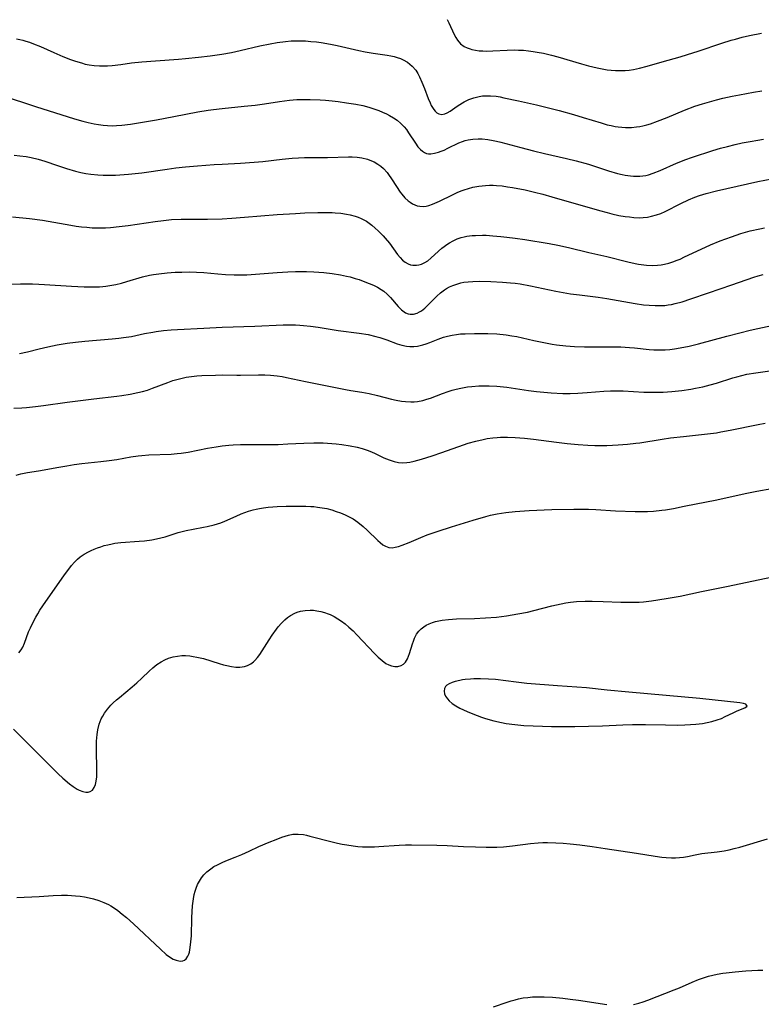
# Model space of a CAD drawing. Units: inches. Extents: x 2043446 to 2048900, y 237434 to 242891.
# Drawn here: x 2046990 to 2047112, y 237763 to 237924 of the extents above; entities that cross this region are included whole.
import ezdxf

# ---------------------------------------------------------------- set-up
doc = ezdxf.new("R2010")
doc.units = ezdxf.units.IN
doc.header["$MEASUREMENT"] = 0
doc.layers.add('c_33_T12S_R18E', color=122, linetype='Continuous')

msp = doc.modelspace()

# ---------------------------------------------------------------- linework, layer by layer
at = {"layer": 'c_33_T12S_R18E', "elevation": 1008}
msp.add_lwpolyline([(2047060.24, 237924.18), (2047060.52, 237923.64), (2047061.4, 237921.72), (2047061.65, 237921.24), (2047061.94, 237920.79), (2047062.45, 237920.23), (2047063.04, 237919.79), (2047063.52, 237919.55), (2047064.04, 237919.37), (2047064.32, 237919.29), (2047064.9, 237919.17), (2047065.5, 237919.09), (2047066.08, 237919.05), (2047066.68, 237919.03), (2047067.73, 237919.04), (2047070.06, 237919.17), (2047071.36, 237919.21), (2047071.91, 237919.2), (2047072.74, 237919.15), (2047073.58, 237919.07), (2047074.35, 237918.97), (2047074.97, 237918.87), (2047076.02, 237918.66), (2047077.35, 237918.35), (2047078.4, 237918.07), (2047082.26, 237916.94), (2047083.42, 237916.63), (2047084.79, 237916.3), (2047085.91, 237916.06), (2047086.46, 237915.97), (2047087.13, 237915.89), (2047087.81, 237915.84), (2047088.71, 237915.82), (2047089.38, 237915.84), (2047090.07, 237915.91), (2047090.75, 237916.02), (2047091.75, 237916.22), (2047093, 237916.55), (2047095.46, 237917.26), (2047098.39, 237918.08), (2047099.59, 237918.44), (2047101.37, 237919.01), (2047105.24, 237920.34), (2047106.73, 237920.79), (2047107.44, 237920.99), (2047108.56, 237921.28), (2047109.78, 237921.56), (2047111.7, 237921.94)], dxfattribs=at)
at = {"layer": 'c_33_T12S_R18E'}
for points in [[(2046989.72, 237921.02, 1010), (2046990.3, 237920.92, 1010), (2046990.78, 237920.8, 1010), (2046991.27, 237920.67, 1010), (2046991.9, 237920.46, 1010), (2046992.53, 237920.23, 1010), (2046993.65, 237919.77, 1010), (2046995.86, 237918.77, 1010), (2046997.35, 237918.14, 1010), (2046998.61, 237917.66, 1010), (2046999.42, 237917.37, 1010), (2047000.37, 237917.08, 1010), (2047001.01, 237916.91, 1010), (2047001.65, 237916.77, 1010), (2047002.46, 237916.65, 1010), (2047003.36, 237916.59, 1010), (2047004.01, 237916.59, 1010), (2047004.66, 237916.62, 1010), (2047005.4, 237916.67, 1010), (2047006.81, 237916.84, 1010), (2047008.6, 237917.08, 1010), (2047010.26, 237917.26, 1010), (2047012.5, 237917.45, 1010), (2047016.28, 237917.7, 1010), (2047017.4, 237917.79, 1010), (2047019.57, 237918.01, 1010), (2047021.46, 237918.25, 1010), (2047023.39, 237918.54, 1010), (2047024.92, 237918.82, 1010), (2047026.39, 237919.14, 1010), (2047029.61, 237919.91, 1010), (2047031.27, 237920.24, 1010), (2047032.43, 237920.44, 1010), (2047033.77, 237920.61, 1010), (2047034.7, 237920.69, 1010), (2047035.43, 237920.72, 1010), (2047036.21, 237920.72, 1010), (2047037.07, 237920.69, 1010), (2047037.92, 237920.62, 1010), (2047038.87, 237920.52, 1010), (2047039.64, 237920.41, 1010), (2047041.16, 237920.15, 1010), (2047042.26, 237919.93, 1010), (2047045.79, 237919.13, 1010), (2047046.83, 237918.91, 1010), (2047048.13, 237918.68, 1010), (2047050.43, 237918.34, 1010), (2047051.01, 237918.24, 1010), (2047051.57, 237918.12, 1010), (2047052.07, 237917.98, 1010), (2047052.59, 237917.81, 1010), (2047053.08, 237917.6, 1010), (2047053.77, 237917.2, 1010), (2047054.17, 237916.9, 1010), (2047054.54, 237916.55, 1010), (2047055.1, 237915.89, 1010), (2047055.45, 237915.36, 1010), (2047055.75, 237914.8, 1010), (2047056.13, 237913.96, 1010), (2047056.55, 237912.88, 1010), (2047057.16, 237911.26, 1010), (2047057.46, 237910.53, 1010), (2047057.64, 237910.14, 1010), (2047057.84, 237909.78, 1010), (2047058.05, 237909.45, 1010), (2047058.29, 237909.17, 1010), (2047058.57, 237908.92, 1010), (2047058.88, 237908.75, 1010), (2047059.37, 237908.65, 1010), (2047059.87, 237908.75, 1010), (2047060.26, 237908.92, 1010), (2047060.74, 237909.21, 1010), (2047061.92, 237910.02, 1010), (2047062.77, 237910.55, 1010), (2047063.02, 237910.69, 1010), (2047063.8, 237911.07, 1010), (2047064.61, 237911.38, 1010), (2047065.48, 237911.6, 1010), (2047066.02, 237911.68, 1010), (2047066.56, 237911.72, 1010), (2047067.36, 237911.71, 1010), (2047068.3, 237911.62, 1010), (2047068.92, 237911.52, 1010), (2047069.53, 237911.39, 1010), (2047071.95, 237910.85, 1010), (2047074.9, 237910.22, 1010), (2047076.19, 237909.92, 1010), (2047078.57, 237909.31, 1010), (2047080.95, 237908.65, 1010), (2047082.55, 237908.17, 1010), (2047085.48, 237907.25, 1010), (2047086.47, 237906.97, 1010), (2047087.11, 237906.82, 1010), (2047087.75, 237906.7, 1010), (2047088.24, 237906.62, 1010), (2047088.83, 237906.55, 1010), (2047089.43, 237906.51, 1010), (2047089.93, 237906.51, 1010), (2047090.43, 237906.52, 1010), (2047091.26, 237906.6, 1010), (2047091.79, 237906.68, 1010), (2047092.31, 237906.78, 1010), (2047092.94, 237906.94, 1010), (2047093.56, 237907.12, 1010), (2047094.72, 237907.54, 1010), (2047096.28, 237908.16, 1010), (2047099.14, 237909.36, 1010), (2047100.83, 237909.99, 1010), (2047102.08, 237910.4, 1010), (2047102.84, 237910.62, 1010), (2047104.38, 237911.04, 1010), (2047105.38, 237911.29, 1010), (2047106.94, 237911.64, 1010), (2047108.14, 237911.88, 1010), (2047110.41, 237912.31, 1010), (2047111.76, 237912.54, 1010)], [(2046987.39, 237911.73, 1012), (2046992.88, 237909.94, 1012), (2046999.23, 237907.95, 1012), (2047000.63, 237907.54, 1012), (2047001.47, 237907.32, 1012), (2047002.45, 237907.11, 1012), (2047003.18, 237906.98, 1012), (2047003.91, 237906.89, 1012), (2047004.67, 237906.82, 1012), (2047005.41, 237906.8, 1012), (2047006.13, 237906.82, 1012), (2047006.98, 237906.87, 1012), (2047008.41, 237907.05, 1012), (2047010.05, 237907.31, 1012), (2047012.69, 237907.78, 1012), (2047015.53, 237908.3, 1012), (2047019.43, 237909.06, 1012), (2047021.13, 237909.35, 1012), (2047022.02, 237909.47, 1012), (2047023.42, 237909.64, 1012), (2047027.02, 237909.99, 1012), (2047028.8, 237910.18, 1012), (2047030.36, 237910.39, 1012), (2047032.83, 237910.77, 1012), (2047034.46, 237910.99, 1012), (2047035.66, 237911.09, 1012), (2047036.47, 237911.11, 1012), (2047037.8, 237911.09, 1012), (2047039.47, 237911.02, 1012), (2047040.33, 237910.96, 1012), (2047041.45, 237910.87, 1012), (2047042.42, 237910.76, 1012), (2047043.78, 237910.57, 1012), (2047045.29, 237910.32, 1012), (2047046.43, 237910.09, 1012), (2047047.41, 237909.84, 1012), (2047048.11, 237909.64, 1012), (2047049.07, 237909.3, 1012), (2047049.69, 237909.04, 1012), (2047050.3, 237908.77, 1012), (2047050.84, 237908.49, 1012), (2047051.48, 237908.11, 1012), (2047052.09, 237907.69, 1012), (2047052.69, 237907.18, 1012), (2047053.19, 237906.64, 1012), (2047053.58, 237906.16, 1012), (2047053.93, 237905.65, 1012), (2047055.06, 237903.92, 1012), (2047055.48, 237903.36, 1012), (2047055.9, 237902.88, 1012), (2047056.21, 237902.61, 1012), (2047056.53, 237902.39, 1012), (2047056.87, 237902.25, 1012), (2047057.22, 237902.19, 1012), (2047057.59, 237902.19, 1012), (2047058.21, 237902.28, 1012), (2047058.86, 237902.47, 1012), (2047059.26, 237902.61, 1012), (2047059.74, 237902.81, 1012), (2047060.38, 237903.1, 1012), (2047062.14, 237903.98, 1012), (2047062.78, 237904.24, 1012), (2047063.22, 237904.38, 1012), (2047063.68, 237904.49, 1012), (2047064.48, 237904.62, 1012), (2047065.31, 237904.67, 1012), (2047065.97, 237904.66, 1012), (2047066.89, 237904.56, 1012), (2047067.81, 237904.4, 1012), (2047068.35, 237904.28, 1012), (2047069.02, 237904.11, 1012), (2047072.34, 237903.21, 1012), (2047074.4, 237902.68, 1012), (2047076.22, 237902.25, 1012), (2047079.78, 237901.45, 1012), (2047081.36, 237901.05, 1012), (2047083.37, 237900.48, 1012), (2047086.68, 237899.41, 1012), (2047088.14, 237899, 1012), (2047088.92, 237898.82, 1012), (2047089.42, 237898.72, 1012), (2047090.25, 237898.6, 1012), (2047090.76, 237898.55, 1012), (2047091.26, 237898.53, 1012), (2047091.78, 237898.55, 1012), (2047092.3, 237898.59, 1012), (2047092.76, 237898.67, 1012), (2047093.22, 237898.77, 1012), (2047093.99, 237899.01, 1012), (2047095.15, 237899.47, 1012), (2047097.81, 237900.66, 1012), (2047098.53, 237900.96, 1012), (2047099.16, 237901.2, 1012), (2047100.42, 237901.63, 1012), (2047103.78, 237902.73, 1012), (2047105.01, 237903.1, 1012), (2047106.13, 237903.41, 1012), (2047107.42, 237903.73, 1012), (2047108.55, 237903.98, 1012), (2047109.87, 237904.23, 1012), (2047111.1, 237904.45, 1012), (2047112.05, 237904.6, 1012)], [(2046989.34, 237901.99, 1014), (2046990.28, 237901.89, 1014), (2046991.31, 237901.74, 1014), (2046992.12, 237901.59, 1014), (2046993.3, 237901.31, 1014), (2046994.36, 237900.98, 1014), (2046996.45, 237900.27, 1014), (2046997.94, 237899.77, 1014), (2046999.43, 237899.35, 1014), (2047000.28, 237899.15, 1014), (2047001.09, 237898.99, 1014), (2047001.9, 237898.86, 1014), (2047003.08, 237898.74, 1014), (2047003.95, 237898.69, 1014), (2047004.82, 237898.68, 1014), (2047005.93, 237898.71, 1014), (2047006.64, 237898.74, 1014), (2047008.06, 237898.85, 1014), (2047010.29, 237899.1, 1014), (2047014.42, 237899.71, 1014), (2047015.82, 237899.89, 1014), (2047017.42, 237900.06, 1014), (2047019.36, 237900.23, 1014), (2047022.09, 237900.43, 1014), (2047023.42, 237900.51, 1014), (2047026.41, 237900.65, 1014), (2047028.68, 237900.81, 1014), (2047030.05, 237900.94, 1014), (2047033.25, 237901.31, 1014), (2047034.88, 237901.47, 1014), (2047035.93, 237901.54, 1014), (2047036.88, 237901.57, 1014), (2047040.65, 237901.61, 1014), (2047044.09, 237901.7, 1014), (2047044.72, 237901.68, 1014), (2047045.51, 237901.63, 1014), (2047046.29, 237901.52, 1014), (2047047.22, 237901.3, 1014), (2047047.6, 237901.17, 1014), (2047048.28, 237900.86, 1014), (2047048.92, 237900.49, 1014), (2047049.39, 237900.15, 1014), (2047049.83, 237899.77, 1014), (2047050.41, 237899.13, 1014), (2047050.66, 237898.81, 1014), (2047051.15, 237898.1, 1014), (2047051.97, 237896.82, 1014), (2047052.56, 237895.94, 1014), (2047052.84, 237895.57, 1014), (2047053.33, 237895, 1014), (2047053.85, 237894.51, 1014), (2047054.19, 237894.26, 1014), (2047054.58, 237894.02, 1014), (2047054.99, 237893.83, 1014), (2047055.37, 237893.69, 1014), (2047055.77, 237893.6, 1014), (2047056.32, 237893.56, 1014), (2047056.82, 237893.62, 1014), (2047057.26, 237893.74, 1014), (2047057.87, 237893.96, 1014), (2047058.98, 237894.45, 1014), (2047061.12, 237895.5, 1014), (2047061.9, 237895.86, 1014), (2047062.53, 237896.12, 1014), (2047063.04, 237896.32, 1014), (2047063.75, 237896.54, 1014), (2047064.48, 237896.73, 1014), (2047065.43, 237896.91, 1014), (2047065.99, 237896.98, 1014), (2047066.56, 237897.02, 1014), (2047067.19, 237897.05, 1014), (2047067.77, 237897.04, 1014), (2047068.35, 237897.02, 1014), (2047069.28, 237896.93, 1014), (2047070.11, 237896.81, 1014), (2047070.93, 237896.68, 1014), (2047073.02, 237896.28, 1014), (2047074.54, 237895.93, 1014), (2047075.93, 237895.57, 1014), (2047077.4, 237895.16, 1014), (2047085.22, 237892.89, 1014), (2047086.45, 237892.56, 1014), (2047087.22, 237892.37, 1014), (2047088.35, 237892.12, 1014), (2047089.41, 237891.94, 1014), (2047090.11, 237891.85, 1014), (2047090.8, 237891.78, 1014), (2047091.7, 237891.74, 1014), (2047092.36, 237891.77, 1014), (2047093.04, 237891.84, 1014), (2047093.71, 237891.97, 1014), (2047094.55, 237892.2, 1014), (2047095.22, 237892.45, 1014), (2047095.94, 237892.75, 1014), (2047098.52, 237894.06, 1014), (2047099.78, 237894.66, 1014), (2047100.79, 237895.09, 1014), (2047101.55, 237895.37, 1014), (2047102.65, 237895.71, 1014), (2047104.35, 237896.13, 1014), (2047111.1, 237897.65, 1014), (2047113.39, 237898.1, 1014)], [(2046989.08, 237891.88, 1016), (2046991.87, 237891.6, 1016), (2046993.98, 237891.33, 1016), (2046995.85, 237891.03, 1016), (2046998.65, 237890.51, 1016), (2046999.53, 237890.36, 1016), (2047000.41, 237890.25, 1016), (2047001.28, 237890.16, 1016), (2047002.16, 237890.1, 1016), (2047003.5, 237890.07, 1016), (2047004.33, 237890.09, 1016), (2047005.15, 237890.14, 1016), (2047006.57, 237890.28, 1016), (2047008.05, 237890.48, 1016), (2047012.47, 237891.13, 1016), (2047013.83, 237891.3, 1016), (2047015.15, 237891.42, 1016), (2047016.69, 237891.48, 1016), (2047021.04, 237891.5, 1016), (2047023.41, 237891.57, 1016), (2047024.98, 237891.66, 1016), (2047027.1, 237891.8, 1016), (2047032.44, 237892.25, 1016), (2047035.45, 237892.45, 1016), (2047036.95, 237892.52, 1016), (2047039.1, 237892.59, 1016), (2047040.03, 237892.61, 1016), (2047041.45, 237892.58, 1016), (2047041.94, 237892.55, 1016), (2047042.85, 237892.47, 1016), (2047043.76, 237892.33, 1016), (2047044.35, 237892.21, 1016), (2047045.19, 237891.98, 1016), (2047045.69, 237891.81, 1016), (2047046.17, 237891.62, 1016), (2047046.62, 237891.4, 1016), (2047047.05, 237891.16, 1016), (2047047.5, 237890.86, 1016), (2047047.93, 237890.52, 1016), (2047048.49, 237890.03, 1016), (2047048.97, 237889.58, 1016), (2047049.8, 237888.74, 1016), (2047050.13, 237888.36, 1016), (2047050.8, 237887.55, 1016), (2047052.15, 237885.72, 1016), (2047052.55, 237885.23, 1016), (2047052.97, 237884.8, 1016), (2047053.37, 237884.47, 1016), (2047053.87, 237884.18, 1016), (2047054.26, 237884.04, 1016), (2047054.66, 237883.96, 1016), (2047055.23, 237883.95, 1016), (2047055.64, 237884, 1016), (2047056.04, 237884.12, 1016), (2047056.6, 237884.38, 1016), (2047057.08, 237884.69, 1016), (2047057.57, 237885.08, 1016), (2047058.85, 237886.25, 1016), (2047059.4, 237886.73, 1016), (2047059.76, 237887.03, 1016), (2047060.19, 237887.34, 1016), (2047060.64, 237887.62, 1016), (2047061.24, 237887.96, 1016), (2047061.89, 237888.25, 1016), (2047062.57, 237888.48, 1016), (2047063.03, 237888.6, 1016), (2047063.5, 237888.69, 1016), (2047064.36, 237888.8, 1016), (2047064.88, 237888.84, 1016), (2047066.02, 237888.86, 1016), (2047066.64, 237888.85, 1016), (2047067.73, 237888.79, 1016), (2047069.07, 237888.67, 1016), (2047070, 237888.57, 1016), (2047071.37, 237888.39, 1016), (2047072.98, 237888.15, 1016), (2047076.98, 237887.5, 1016), (2047078.36, 237887.23, 1016), (2047080.14, 237886.85, 1016), (2047083.44, 237886.04, 1016), (2047086.4, 237885.36, 1016), (2047089.86, 237884.52, 1016), (2047091.05, 237884.25, 1016), (2047091.58, 237884.15, 1016), (2047092.45, 237884.02, 1016), (2047092.9, 237883.97, 1016), (2047093.8, 237883.92, 1016), (2047094.69, 237883.95, 1016), (2047095.32, 237884.02, 1016), (2047095.86, 237884.11, 1016), (2047096.54, 237884.28, 1016), (2047097.2, 237884.49, 1016), (2047097.92, 237884.76, 1016), (2047098.39, 237884.97, 1016), (2047099.13, 237885.3, 1016), (2047101.85, 237886.6, 1016), (2047103.36, 237887.28, 1016), (2047104.94, 237887.92, 1016), (2047106.79, 237888.61, 1016), (2047108.36, 237889.13, 1016), (2047109.89, 237889.56, 1016), (2047111.47, 237889.92, 1016), (2047112.21, 237890.07, 1016)], [(2046988.48, 237880.86, 1018), (2046990.41, 237880.9, 1018), (2046992.38, 237880.9, 1018), (2046993.39, 237880.87, 1018), (2046994.35, 237880.82, 1018), (2046998.77, 237880.53, 1018), (2047000.82, 237880.42, 1018), (2047002.39, 237880.4, 1018), (2047003.34, 237880.43, 1018), (2047003.86, 237880.47, 1018), (2047004.39, 237880.52, 1018), (2047005.33, 237880.66, 1018), (2047006.03, 237880.8, 1018), (2047006.94, 237881.02, 1018), (2047007.83, 237881.27, 1018), (2047010.37, 237882.03, 1018), (2047011.52, 237882.32, 1018), (2047012.19, 237882.44, 1018), (2047013.04, 237882.56, 1018), (2047014.43, 237882.7, 1018), (2047015.75, 237882.8, 1018), (2047016.79, 237882.84, 1018), (2047018.01, 237882.85, 1018), (2047019.2, 237882.82, 1018), (2047020.39, 237882.74, 1018), (2047022.73, 237882.53, 1018), (2047023.95, 237882.44, 1018), (2047025.4, 237882.38, 1018), (2047026.41, 237882.37, 1018), (2047027.46, 237882.39, 1018), (2047028.85, 237882.46, 1018), (2047032.44, 237882.75, 1018), (2047034.19, 237882.86, 1018), (2047035.44, 237882.91, 1018), (2047037.23, 237882.91, 1018), (2047038.45, 237882.87, 1018), (2047040.06, 237882.75, 1018), (2047041.45, 237882.59, 1018), (2047042.78, 237882.39, 1018), (2047043.79, 237882.18, 1018), (2047044.4, 237882.03, 1018), (2047045.22, 237881.8, 1018), (2047045.87, 237881.59, 1018), (2047046.52, 237881.36, 1018), (2047047.47, 237880.98, 1018), (2047048.17, 237880.68, 1018), (2047048.83, 237880.35, 1018), (2047049.46, 237879.97, 1018), (2047049.87, 237879.69, 1018), (2047050.46, 237879.19, 1018), (2047050.99, 237878.64, 1018), (2047052.26, 237877.18, 1018), (2047052.77, 237876.64, 1018), (2047053.45, 237876.15, 1018), (2047053.85, 237875.98, 1018), (2047054.19, 237875.91, 1018), (2047054.77, 237875.94, 1018), (2047055.35, 237876.12, 1018), (2047055.75, 237876.31, 1018), (2047056.03, 237876.49, 1018), (2047056.6, 237876.94, 1018), (2047057.15, 237877.47, 1018), (2047058.55, 237878.87, 1018), (2047059.16, 237879.41, 1018), (2047059.81, 237879.9, 1018), (2047060.15, 237880.12, 1018), (2047060.66, 237880.4, 1018), (2047061.2, 237880.64, 1018), (2047061.67, 237880.82, 1018), (2047062.14, 237880.97, 1018), (2047062.52, 237881.06, 1018), (2047062.98, 237881.15, 1018), (2047063.72, 237881.25, 1018), (2047064.47, 237881.3, 1018), (2047065.52, 237881.33, 1018), (2047067.39, 237881.29, 1018), (2047069.3, 237881.19, 1018), (2047070.64, 237881.08, 1018), (2047071.4, 237880.99, 1018), (2047072.23, 237880.88, 1018), (2047073.88, 237880.59, 1018), (2047078.07, 237879.7, 1018), (2047079.25, 237879.48, 1018), (2047080.43, 237879.29, 1018), (2047081.95, 237879.08, 1018), (2047084.96, 237878.72, 1018), (2047086.38, 237878.51, 1018), (2047091.04, 237877.68, 1018), (2047092.42, 237877.48, 1018), (2047093.35, 237877.39, 1018), (2047094.32, 237877.33, 1018), (2047094.85, 237877.33, 1018), (2047095.39, 237877.34, 1018), (2047095.9, 237877.38, 1018), (2047096.42, 237877.44, 1018), (2047097.01, 237877.54, 1018), (2047097.6, 237877.66, 1018), (2047098.75, 237877.96, 1018), (2047100.14, 237878.42, 1018), (2047103.04, 237879.45, 1018), (2047106.87, 237880.74, 1018), (2047110.44, 237881.98, 1018), (2047111.19, 237882.21, 1018), (2047111.99, 237882.43, 1018)], [(2046990.23, 237869.5, 1020), (2046991.57, 237869.79, 1020), (2046993.45, 237870.26, 1020), (2046994.86, 237870.58, 1020), (2046996.43, 237870.9, 1020), (2046998.03, 237871.18, 1020), (2046999.43, 237871.37, 1020), (2047000.95, 237871.53, 1020), (2047005.39, 237871.88, 1020), (2047006.52, 237872, 1020), (2047007.29, 237872.09, 1020), (2047008.55, 237872.29, 1020), (2047010.72, 237872.75, 1020), (2047012.04, 237873.01, 1020), (2047012.59, 237873.09, 1020), (2047013.84, 237873.26, 1020), (2047015.08, 237873.37, 1020), (2047016.12, 237873.44, 1020), (2047020.41, 237873.66, 1020), (2047023.41, 237873.79, 1020), (2047028.76, 237873.95, 1020), (2047033.39, 237874.17, 1020), (2047034.72, 237874.2, 1020), (2047035.41, 237874.19, 1020), (2047036.14, 237874.15, 1020), (2047036.76, 237874.1, 1020), (2047037.9, 237873.97, 1020), (2047039.16, 237873.79, 1020), (2047042.42, 237873.27, 1020), (2047045.87, 237872.81, 1020), (2047047.34, 237872.58, 1020), (2047048.59, 237872.3, 1020), (2047049.25, 237872.12, 1020), (2047049.89, 237871.92, 1020), (2047050.39, 237871.73, 1020), (2047052.07, 237871.07, 1020), (2047052.82, 237870.83, 1020), (2047053.58, 237870.67, 1020), (2047054.17, 237870.63, 1020), (2047054.79, 237870.65, 1020), (2047055.42, 237870.72, 1020), (2047056.27, 237870.91, 1020), (2047056.84, 237871.09, 1020), (2047057.4, 237871.3, 1020), (2047058.76, 237871.84, 1020), (2047059.65, 237872.16, 1020), (2047060.33, 237872.34, 1020), (2047061.05, 237872.49, 1020), (2047061.79, 237872.61, 1020), (2047062.46, 237872.69, 1020), (2047063.2, 237872.74, 1020), (2047064.75, 237872.79, 1020), (2047066.01, 237872.79, 1020), (2047066.89, 237872.76, 1020), (2047068.38, 237872.69, 1020), (2047069.92, 237872.54, 1020), (2047070.87, 237872.41, 1020), (2047071.69, 237872.26, 1020), (2047072.61, 237872.06, 1020), (2047074.44, 237871.63, 1020), (2047076.36, 237871.22, 1020), (2047077.44, 237871.02, 1020), (2047078.18, 237870.91, 1020), (2047079.68, 237870.73, 1020), (2047081.1, 237870.64, 1020), (2047082.73, 237870.59, 1020), (2047087.12, 237870.59, 1020), (2047088.7, 237870.56, 1020), (2047090.13, 237870.49, 1020), (2047090.93, 237870.42, 1020), (2047093.31, 237870.17, 1020), (2047094.07, 237870.11, 1020), (2047094.83, 237870.08, 1020), (2047095.41, 237870.08, 1020), (2047095.97, 237870.11, 1020), (2047096.72, 237870.17, 1020), (2047097.46, 237870.27, 1020), (2047098.42, 237870.43, 1020), (2047099.88, 237870.72, 1020), (2047101.39, 237871.08, 1020), (2047106.02, 237872.34, 1020), (2047108.16, 237872.89, 1020), (2047109.88, 237873.32, 1020), (2047111.12, 237873.6, 1020), (2047113.4, 237874.07, 1020)], [(2046989.33, 237860.55, 1022), (2046990.63, 237860.6, 1022), (2046991.36, 237860.65, 1022), (2046992.84, 237860.79, 1022), (2046994.16, 237860.96, 1022), (2046998.02, 237861.51, 1022), (2047000.65, 237861.87, 1022), (2047002.43, 237862.08, 1022), (2047006.16, 237862.49, 1022), (2047006.98, 237862.6, 1022), (2047008.37, 237862.82, 1022), (2047009.62, 237863.09, 1022), (2047010.4, 237863.29, 1022), (2047011.17, 237863.51, 1022), (2047012.01, 237863.8, 1022), (2047014.5, 237864.75, 1022), (2047015.36, 237865.05, 1022), (2047016.01, 237865.25, 1022), (2047016.67, 237865.42, 1022), (2047017.5, 237865.6, 1022), (2047018.42, 237865.73, 1022), (2047019.25, 237865.81, 1022), (2047020.08, 237865.87, 1022), (2047022.33, 237865.97, 1022), (2047023.54, 237865.99, 1022), (2047025.8, 237865.93, 1022), (2047026.41, 237865.93, 1022), (2047029.34, 237866.01, 1022), (2047030.39, 237866, 1022), (2047031.35, 237865.95, 1022), (2047032.4, 237865.84, 1022), (2047033.24, 237865.7, 1022), (2047033.95, 237865.56, 1022), (2047037.07, 237864.89, 1022), (2047043.62, 237863.59, 1022), (2047044.5, 237863.43, 1022), (2047046.29, 237863.14, 1022), (2047047.51, 237862.92, 1022), (2047048.86, 237862.62, 1022), (2047051.13, 237862.03, 1022), (2047051.89, 237861.85, 1022), (2047052.76, 237861.69, 1022), (2047053.45, 237861.61, 1022), (2047054.32, 237861.58, 1022), (2047054.86, 237861.6, 1022), (2047055.39, 237861.65, 1022), (2047056.25, 237861.81, 1022), (2047056.91, 237861.99, 1022), (2047057.55, 237862.2, 1022), (2047059.48, 237862.94, 1022), (2047060.4, 237863.26, 1022), (2047061.07, 237863.46, 1022), (2047061.74, 237863.65, 1022), (2047062.49, 237863.82, 1022), (2047063.58, 237864.02, 1022), (2047064.28, 237864.11, 1022), (2047065.42, 237864.2, 1022), (2047066.02, 237864.22, 1022), (2047067.14, 237864.21, 1022), (2047068.38, 237864.14, 1022), (2047070.01, 237863.96, 1022), (2047073.55, 237863.45, 1022), (2047074.91, 237863.29, 1022), (2047077.27, 237863.07, 1022), (2047079.18, 237862.96, 1022), (2047080.4, 237862.94, 1022), (2047081.63, 237862.97, 1022), (2047083.16, 237863.08, 1022), (2047085.93, 237863.34, 1022), (2047086.98, 237863.39, 1022), (2047087.67, 237863.4, 1022), (2047089.05, 237863.37, 1022), (2047092.47, 237863.18, 1022), (2047094.28, 237863.14, 1022), (2047095.61, 237863.16, 1022), (2047097.05, 237863.26, 1022), (2047098.66, 237863.43, 1022), (2047100.17, 237863.66, 1022), (2047100.93, 237863.79, 1022), (2047102.11, 237864.05, 1022), (2047103.3, 237864.35, 1022), (2047104.35, 237864.65, 1022), (2047107.02, 237865.5, 1022), (2047107.67, 237865.69, 1022), (2047108.49, 237865.9, 1022), (2047109.33, 237866.09, 1022), (2047110.77, 237866.35, 1022), (2047115.68, 237867.01, 1022)], [(2046989.7, 237849.58, 1024), (2046990.43, 237849.76, 1024), (2046991.56, 237849.99, 1024), (2046993.34, 237850.29, 1024), (2046996.65, 237850.9, 1024), (2046997.98, 237851.12, 1024), (2046999.18, 237851.3, 1024), (2047000.43, 237851.45, 1024), (2047003.55, 237851.78, 1024), (2047004.89, 237851.94, 1024), (2047006.17, 237852.15, 1024), (2047008.46, 237852.56, 1024), (2047009.67, 237852.73, 1024), (2047010.26, 237852.79, 1024), (2047011.42, 237852.88, 1024), (2047015.05, 237853.03, 1024), (2047016.06, 237853.1, 1024), (2047016.7, 237853.17, 1024), (2047017.85, 237853.33, 1024), (2047020.99, 237853.98, 1024), (2047022.41, 237854.22, 1024), (2047023.44, 237854.35, 1024), (2047024.51, 237854.46, 1024), (2047025.21, 237854.51, 1024), (2047026.42, 237854.57, 1024), (2047028.25, 237854.61, 1024), (2047031.42, 237854.6, 1024), (2047032.61, 237854.61, 1024), (2047034.17, 237854.67, 1024), (2047036.8, 237854.81, 1024), (2047038.43, 237854.87, 1024), (2047039.98, 237854.84, 1024), (2047040.69, 237854.81, 1024), (2047042.06, 237854.7, 1024), (2047043.01, 237854.59, 1024), (2047044.37, 237854.38, 1024), (2047045.54, 237854.13, 1024), (2047046.36, 237853.91, 1024), (2047047.15, 237853.65, 1024), (2047047.89, 237853.36, 1024), (2047048.49, 237853.09, 1024), (2047049.87, 237852.43, 1024), (2047050.77, 237852.05, 1024), (2047051.58, 237851.8, 1024), (2047052.3, 237851.66, 1024), (2047053.02, 237851.61, 1024), (2047053.66, 237851.64, 1024), (2047054.16, 237851.71, 1024), (2047054.87, 237851.86, 1024), (2047056.03, 237852.19, 1024), (2047057.8, 237852.75, 1024), (2047059.38, 237853.27, 1024), (2047062.92, 237854.54, 1024), (2047063.67, 237854.79, 1024), (2047064.93, 237855.15, 1024), (2047066.13, 237855.43, 1024), (2047066.82, 237855.56, 1024), (2047067.76, 237855.69, 1024), (2047068.42, 237855.76, 1024), (2047068.99, 237855.79, 1024), (2047070.13, 237855.79, 1024), (2047071.41, 237855.74, 1024), (2047072.9, 237855.63, 1024), (2047074.39, 237855.47, 1024), (2047078.17, 237854.97, 1024), (2047079.88, 237854.76, 1024), (2047081.68, 237854.57, 1024), (2047083.3, 237854.46, 1024), (2047084.41, 237854.42, 1024), (2047085.3, 237854.41, 1024), (2047086.41, 237854.43, 1024), (2047088.26, 237854.51, 1024), (2047089.8, 237854.63, 1024), (2047091.15, 237854.78, 1024), (2047091.82, 237854.87, 1024), (2047095.45, 237855.47, 1024), (2047096.81, 237855.67, 1024), (2047098.97, 237855.92, 1024), (2047102.89, 237856.32, 1024), (2047104.37, 237856.52, 1024), (2047105.08, 237856.64, 1024), (2047106.57, 237856.93, 1024), (2047111.2, 237857.89, 1024), (2047112.3, 237858.1, 1024)], [(2046990.15, 237820.47, 1026), (2046990.52, 237820.94, 1026), (2046990.78, 237821.41, 1026), (2046991.07, 237822.07, 1026), (2046991.73, 237823.88, 1026), (2046992.02, 237824.57, 1026), (2046992.35, 237825.27, 1026), (2046992.9, 237826.32, 1026), (2046993.23, 237826.87, 1026), (2046993.59, 237827.45, 1026), (2046994.08, 237828.18, 1026), (2046997.62, 237833.23, 1026), (2046998.31, 237834.19, 1026), (2046998.77, 237834.78, 1026), (2046999.26, 237835.33, 1026), (2046999.74, 237835.8, 1026), (2047000.19, 237836.17, 1026), (2047000.84, 237836.61, 1026), (2047001.52, 237837, 1026), (2047001.99, 237837.23, 1026), (2047002.47, 237837.45, 1026), (2047003, 237837.66, 1026), (2047003.54, 237837.85, 1026), (2047004.12, 237838.03, 1026), (2047004.71, 237838.18, 1026), (2047005.43, 237838.33, 1026), (2047005.86, 237838.4, 1026), (2047006.81, 237838.51, 1026), (2047009.85, 237838.73, 1026), (2047010.68, 237838.81, 1026), (2047011.92, 237838.98, 1026), (2047012.65, 237839.12, 1026), (2047013.37, 237839.29, 1026), (2047014.09, 237839.48, 1026), (2047016.22, 237840.15, 1026), (2047016.87, 237840.34, 1026), (2047017.52, 237840.51, 1026), (2047018.69, 237840.74, 1026), (2047020.38, 237841.03, 1026), (2047020.97, 237841.15, 1026), (2047022.12, 237841.42, 1026), (2047022.66, 237841.58, 1026), (2047023.18, 237841.76, 1026), (2047023.84, 237842.02, 1026), (2047025.71, 237842.87, 1026), (2047026.55, 237843.23, 1026), (2047027.13, 237843.45, 1026), (2047027.72, 237843.66, 1026), (2047028.5, 237843.89, 1026), (2047029, 237844.01, 1026), (2047029.51, 237844.12, 1026), (2047030.19, 237844.23, 1026), (2047030.96, 237844.32, 1026), (2047031.73, 237844.39, 1026), (2047032.44, 237844.43, 1026), (2047033.9, 237844.47, 1026), (2047037.11, 237844.48, 1026), (2047037.93, 237844.45, 1026), (2047038.42, 237844.41, 1026), (2047039.04, 237844.35, 1026), (2047039.8, 237844.23, 1026), (2047040.54, 237844.08, 1026), (2047041.4, 237843.86, 1026), (2047042.11, 237843.64, 1026), (2047042.81, 237843.39, 1026), (2047043.54, 237843.09, 1026), (2047044.2, 237842.76, 1026), (2047044.84, 237842.39, 1026), (2047045.63, 237841.85, 1026), (2047046.5, 237841.17, 1026), (2047047.16, 237840.57, 1026), (2047048.89, 237838.87, 1026), (2047049.31, 237838.51, 1026), (2047049.73, 237838.18, 1026), (2047050.16, 237837.92, 1026), (2047050.69, 237837.73, 1026), (2047051.25, 237837.68, 1026), (2047051.75, 237837.75, 1026), (2047052.27, 237837.87, 1026), (2047052.88, 237838.08, 1026), (2047054.04, 237838.54, 1026), (2047055.97, 237839.37, 1026), (2047056.98, 237839.77, 1026), (2047058.78, 237840.41, 1026), (2047060.99, 237841.12, 1026), (2047064.5, 237842.19, 1026), (2047066.58, 237842.8, 1026), (2047067.37, 237843.01, 1026), (2047068.45, 237843.24, 1026), (2047069.15, 237843.36, 1026), (2047069.86, 237843.46, 1026), (2047071.41, 237843.62, 1026), (2047073.67, 237843.76, 1026), (2047077.4, 237843.92, 1026), (2047080.97, 237843.99, 1026), (2047082.35, 237844, 1026), (2047083.4, 237843.98, 1026), (2047084.58, 237843.93, 1026), (2047087.84, 237843.74, 1026), (2047091.03, 237843.61, 1026), (2047092.41, 237843.6, 1026), (2047093.07, 237843.62, 1026), (2047094.05, 237843.68, 1026), (2047095.39, 237843.81, 1026), (2047096.02, 237843.9, 1026), (2047097.31, 237844.11, 1026), (2047099.06, 237844.46, 1026), (2047104.41, 237845.55, 1026), (2047109.03, 237846.54, 1026), (2047110.97, 237846.93, 1026), (2047113.42, 237847.36, 1026)], [(2046989.28, 237807.95, 1028), (2046990.78, 237806.42, 1028), (2046995.35, 237801.82, 1028), (2046996.57, 237800.64, 1028), (2046997.33, 237799.96, 1028), (2046998.43, 237799.03, 1028), (2046999.05, 237798.56, 1028), (2046999.67, 237798.16, 1028), (2047000.01, 237797.98, 1028), (2047000.61, 237797.75, 1028), (2047001.07, 237797.66, 1028), (2047001.5, 237797.66, 1028), (2047001.8, 237797.74, 1028), (2047002.17, 237797.99, 1028), (2047002.48, 237798.42, 1028), (2047002.67, 237798.89, 1028), (2047002.8, 237799.43, 1028), (2047002.9, 237800.17, 1028), (2047002.92, 237800.86, 1028), (2047002.91, 237801.71, 1028), (2047002.83, 237804.17, 1028), (2047002.83, 237804.98, 1028), (2047002.85, 237805.99, 1028), (2047002.95, 237807.07, 1028), (2047003.07, 237807.87, 1028), (2047003.3, 237808.76, 1028), (2047003.63, 237809.63, 1028), (2047003.87, 237810.1, 1028), (2047004.14, 237810.56, 1028), (2047004.63, 237811.24, 1028), (2047005.19, 237811.88, 1028), (2047005.58, 237812.27, 1028), (2047006.14, 237812.79, 1028), (2047006.59, 237813.17, 1028), (2047008.71, 237814.91, 1028), (2047009.44, 237815.54, 1028), (2047010.27, 237816.31, 1028), (2047011.46, 237817.47, 1028), (2047012.07, 237818.01, 1028), (2047012.73, 237818.53, 1028), (2047013.42, 237818.99, 1028), (2047014.01, 237819.31, 1028), (2047014.62, 237819.57, 1028), (2047015.41, 237819.8, 1028), (2047016.09, 237819.94, 1028), (2047016.8, 237820.01, 1028), (2047017.41, 237820.02, 1028), (2047018.1, 237819.97, 1028), (2047018.69, 237819.89, 1028), (2047019.28, 237819.78, 1028), (2047020.34, 237819.51, 1028), (2047022.9, 237818.72, 1028), (2047023.64, 237818.51, 1028), (2047024.18, 237818.37, 1028), (2047024.92, 237818.21, 1028), (2047025.63, 237818.11, 1028), (2047026.3, 237818.1, 1028), (2047027.05, 237818.22, 1028), (2047027.59, 237818.41, 1028), (2047028.09, 237818.67, 1028), (2047028.56, 237819, 1028), (2047028.79, 237819.21, 1028), (2047029.21, 237819.68, 1028), (2047029.6, 237820.2, 1028), (2047029.96, 237820.77, 1028), (2047031.1, 237822.6, 1028), (2047031.6, 237823.36, 1028), (2047032.31, 237824.34, 1028), (2047032.6, 237824.7, 1028), (2047033.12, 237825.31, 1028), (2047033.68, 237825.87, 1028), (2047034.14, 237826.26, 1028), (2047034.63, 237826.6, 1028), (2047035.29, 237826.96, 1028), (2047035.71, 237827.13, 1028), (2047036.25, 237827.29, 1028), (2047037.01, 237827.42, 1028), (2047037.8, 237827.46, 1028), (2047038.39, 237827.44, 1028), (2047038.93, 237827.37, 1028), (2047039.55, 237827.25, 1028), (2047040.16, 237827.08, 1028), (2047040.77, 237826.86, 1028), (2047041.1, 237826.72, 1028), (2047041.76, 237826.4, 1028), (2047042.35, 237826.05, 1028), (2047042.94, 237825.67, 1028), (2047043.57, 237825.19, 1028), (2047044.18, 237824.68, 1028), (2047044.84, 237824.06, 1028), (2047045.48, 237823.42, 1028), (2047048.34, 237820.36, 1028), (2047048.97, 237819.74, 1028), (2047049.6, 237819.2, 1028), (2047050.22, 237818.74, 1028), (2047050.71, 237818.48, 1028), (2047051.14, 237818.33, 1028), (2047051.67, 237818.22, 1028), (2047052.19, 237818.22, 1028), (2047052.73, 237818.37, 1028), (2047053.11, 237818.61, 1028), (2047053.44, 237818.96, 1028), (2047053.75, 237819.5, 1028), (2047053.93, 237819.9, 1028), (2047054.08, 237820.33, 1028), (2047054.56, 237821.93, 1028), (2047054.72, 237822.4, 1028), (2047054.91, 237822.85, 1028), (2047055.25, 237823.5, 1028), (2047055.6, 237823.99, 1028), (2047056.02, 237824.42, 1028), (2047056.41, 237824.73, 1028), (2047056.84, 237825, 1028), (2047057.32, 237825.24, 1028), (2047057.83, 237825.43, 1028), (2047058.32, 237825.58, 1028), (2047058.87, 237825.7, 1028), (2047059.43, 237825.8, 1028), (2047060.5, 237825.93, 1028), (2047061.78, 237826.01, 1028), (2047064.71, 237826.09, 1028), (2047066.51, 237826.18, 1028), (2047068.34, 237826.33, 1028), (2047069.98, 237826.54, 1028), (2047071.8, 237826.84, 1028), (2047073.4, 237827.15, 1028), (2047074.42, 237827.38, 1028), (2047077.41, 237828.14, 1028), (2047078.94, 237828.49, 1028), (2047079.7, 237828.64, 1028), (2047080.47, 237828.76, 1028), (2047081.41, 237828.86, 1028), (2047082.87, 237828.92, 1028), (2047084, 237828.93, 1028), (2047085.8, 237828.88, 1028), (2047088.7, 237828.76, 1028), (2047090.11, 237828.74, 1028), (2047090.99, 237828.75, 1028), (2047091.69, 237828.78, 1028), (2047092.38, 237828.82, 1028), (2047093.73, 237828.97, 1028), (2047096.13, 237829.35, 1028), (2047098.39, 237829.75, 1028), (2047101.88, 237830.49, 1028), (2047106.25, 237831.37, 1028), (2047111.15, 237832.44, 1028), (2047116.42, 237833.5, 1028)], [(2046989.82, 237780.39, 1030), (2046993.43, 237780.57, 1030), (2046995.74, 237780.71, 1030), (2046997.13, 237780.75, 1030), (2046998.1, 237780.75, 1030), (2046998.77, 237780.72, 1030), (2046999.43, 237780.68, 1030), (2047000.17, 237780.6, 1030), (2047000.89, 237780.49, 1030), (2047001.64, 237780.35, 1030), (2047002.34, 237780.17, 1030), (2047003.24, 237779.88, 1030), (2047004.02, 237779.58, 1030), (2047004.79, 237779.22, 1030), (2047005.2, 237779, 1030), (2047005.61, 237778.75, 1030), (2047006.35, 237778.24, 1030), (2047007.07, 237777.68, 1030), (2047007.77, 237777.1, 1030), (2047008.91, 237776.06, 1030), (2047013.33, 237771.9, 1030), (2047014.26, 237771.08, 1030), (2047014.82, 237770.66, 1030), (2047015.42, 237770.31, 1030), (2047015.87, 237770.11, 1030), (2047016.31, 237769.99, 1030), (2047016.66, 237769.95, 1030), (2047016.98, 237770, 1030), (2047017.27, 237770.13, 1030), (2047017.52, 237770.36, 1030), (2047017.8, 237770.78, 1030), (2047017.94, 237771.1, 1030), (2047018.05, 237771.46, 1030), (2047018.2, 237772.18, 1030), (2047018.31, 237773.12, 1030), (2047018.37, 237774.1, 1030), (2047018.45, 237777.04, 1030), (2047018.5, 237778.07, 1030), (2047018.57, 237779.04, 1030), (2047018.72, 237780.17, 1030), (2047018.86, 237780.87, 1030), (2047019, 237781.4, 1030), (2047019.16, 237781.92, 1030), (2047019.4, 237782.51, 1030), (2047019.68, 237783.08, 1030), (2047020.02, 237783.6, 1030), (2047020.4, 237784.08, 1030), (2047020.91, 237784.59, 1030), (2047021.55, 237785.1, 1030), (2047022.08, 237785.45, 1030), (2047022.65, 237785.76, 1030), (2047023.41, 237786.13, 1030), (2047024.01, 237786.39, 1030), (2047025.54, 237786.99, 1030), (2047026.64, 237787.44, 1030), (2047027.83, 237787.99, 1030), (2047029.42, 237788.74, 1030), (2047031.1, 237789.46, 1030), (2047032.24, 237789.91, 1030), (2047033.16, 237790.26, 1030), (2047033.73, 237790.45, 1030), (2047034.3, 237790.61, 1030), (2047035.01, 237790.75, 1030), (2047035.43, 237790.78, 1030), (2047035.85, 237790.78, 1030), (2047036.71, 237790.69, 1030), (2047037.25, 237790.58, 1030), (2047037.79, 237790.45, 1030), (2047041.44, 237789.48, 1030), (2047042.3, 237789.28, 1030), (2047043.06, 237789.13, 1030), (2047043.82, 237788.99, 1030), (2047044.85, 237788.84, 1030), (2047045.63, 237788.76, 1030), (2047046.42, 237788.71, 1030), (2047047.2, 237788.68, 1030), (2047048.34, 237788.69, 1030), (2047049.09, 237788.73, 1030), (2047052.4, 237788.96, 1030), (2047053.41, 237789.01, 1030), (2047054.43, 237789.02, 1030), (2047058.58, 237788.95, 1030), (2047060.23, 237788.89, 1030), (2047062.92, 237788.75, 1030), (2047064.87, 237788.69, 1030), (2047066.65, 237788.66, 1030), (2047068.4, 237788.66, 1030), (2047069.47, 237788.71, 1030), (2047070.98, 237788.84, 1030), (2047073.88, 237789.24, 1030), (2047075.18, 237789.36, 1030), (2047075.9, 237789.39, 1030), (2047076.7, 237789.41, 1030), (2047078.05, 237789.37, 1030), (2047079.23, 237789.28, 1030), (2047080.42, 237789.17, 1030), (2047081.98, 237788.99, 1030), (2047083.98, 237788.73, 1030), (2047086.12, 237788.43, 1030), (2047091.23, 237787.66, 1030), (2047094.32, 237787.14, 1030), (2047095.42, 237786.99, 1030), (2047096.09, 237786.92, 1030), (2047097, 237786.88, 1030), (2047097.65, 237786.88, 1030), (2047098.3, 237786.92, 1030), (2047098.94, 237787.01, 1030), (2047099.58, 237787.12, 1030), (2047100.84, 237787.39, 1030), (2047101.96, 237787.6, 1030), (2047104.44, 237787.89, 1030), (2047105.61, 237788.06, 1030), (2047106.43, 237788.21, 1030), (2047107.25, 237788.39, 1030), (2047108.15, 237788.63, 1030), (2047112.69, 237790.01, 1030)], [(2047090.77, 237762.89, 1032), (2047091.65, 237763.1, 1032), (2047092.36, 237763.31, 1032), (2047093.1, 237763.56, 1032), (2047097.41, 237765.24, 1032), (2047098.3, 237765.61, 1032), (2047100.35, 237766.52, 1032), (2047101.43, 237766.96, 1032), (2047102.38, 237767.28, 1032), (2047103.06, 237767.48, 1032), (2047103.74, 237767.66, 1032), (2047104.46, 237767.81, 1032), (2047105.41, 237767.97, 1032), (2047105.94, 237768.05, 1032), (2047107.41, 237768.22, 1032), (2047109.15, 237768.37, 1032), (2047111.12, 237768.47, 1032), (2047111.96, 237768.49, 1032)], [(2047067.85, 237762.47, 1032), (2047070.1, 237763.27, 1032), (2047070.73, 237763.47, 1032), (2047071.37, 237763.65, 1032), (2047071.96, 237763.79, 1032), (2047072.71, 237763.93, 1032), (2047073.46, 237764.03, 1032), (2047074.22, 237764.1, 1032), (2047075.41, 237764.13, 1032), (2047076.14, 237764.12, 1032), (2047077.49, 237764.04, 1032), (2047079.2, 237763.89, 1032), (2047080.41, 237763.75, 1032), (2047081.76, 237763.58, 1032), (2047086.39, 237762.89, 1032)]]:
    msp.add_polyline3d(points, dxfattribs=at)
msp.add_polyline3d([(2047109.18, 237812.04, 1028), (2047108.75, 237812.16, 1028), (2047108.17, 237812.25, 1028), (2047101.63, 237813, 1028), (2047096.09, 237813.45, 1028), (2047090, 237814.04, 1028), (2047086.43, 237814.37, 1028), (2047083.09, 237814.72, 1028), (2047078.31, 237815.06, 1028), (2047073.31, 237815.46, 1028), (2047071.54, 237815.65, 1028), (2047068.16, 237816.07, 1028), (2047067.02, 237816.16, 1028), (2047065.69, 237816.21, 1028), (2047064.6, 237816.19, 1028), (2047064.06, 237816.16, 1028), (2047063.23, 237816.09, 1028), (2047062.77, 237816.03, 1028), (2047062.32, 237815.95, 1028), (2047061.57, 237815.79, 1028), (2047061.05, 237815.62, 1028), (2047060.59, 237815.41, 1028), (2047060.2, 237815.15, 1028), (2047059.99, 237814.93, 1028), (2047059.83, 237814.64, 1028), (2047059.75, 237814.17, 1028), (2047059.82, 237813.77, 1028), (2047060.01, 237813.35, 1028), (2047060.3, 237812.94, 1028), (2047060.59, 237812.61, 1028), (2047061.1, 237812.17, 1028), (2047061.69, 237811.76, 1028), (2047062.33, 237811.41, 1028), (2047062.92, 237811.12, 1028), (2047063.54, 237810.84, 1028), (2047064.45, 237810.47, 1028), (2047065.89, 237809.94, 1028), (2047066.54, 237809.72, 1028), (2047067.88, 237809.34, 1028), (2047069.14, 237809.05, 1028), (2047069.94, 237808.9, 1028), (2047071.31, 237808.7, 1028), (2047072.8, 237808.56, 1028), (2047074.34, 237808.48, 1028), (2047075.84, 237808.43, 1028), (2047077.36, 237808.4, 1028), (2047079.59, 237808.38, 1028), (2047081.17, 237808.4, 1028), (2047083.4, 237808.44, 1028), (2047085.71, 237808.51, 1028), (2047089.03, 237808.67, 1028), (2047090.61, 237808.72, 1028), (2047092.71, 237808.74, 1028), (2047096.02, 237808.65, 1028), (2047097.95, 237808.63, 1028), (2047099.17, 237808.65, 1028), (2047100.08, 237808.7, 1028), (2047100.99, 237808.78, 1028), (2047102.05, 237808.91, 1028), (2047102.83, 237809.05, 1028), (2047103.6, 237809.23, 1028), (2047104.44, 237809.47, 1028), (2047105.15, 237809.72, 1028), (2047105.8, 237810.01, 1028), (2047107.09, 237810.65, 1028), (2047107.73, 237810.94, 1028), (2047109, 237811.43, 1028), (2047109.35, 237811.73, 1028)], close=True, dxfattribs=at)

doc.saveas('drawing.dxf')
